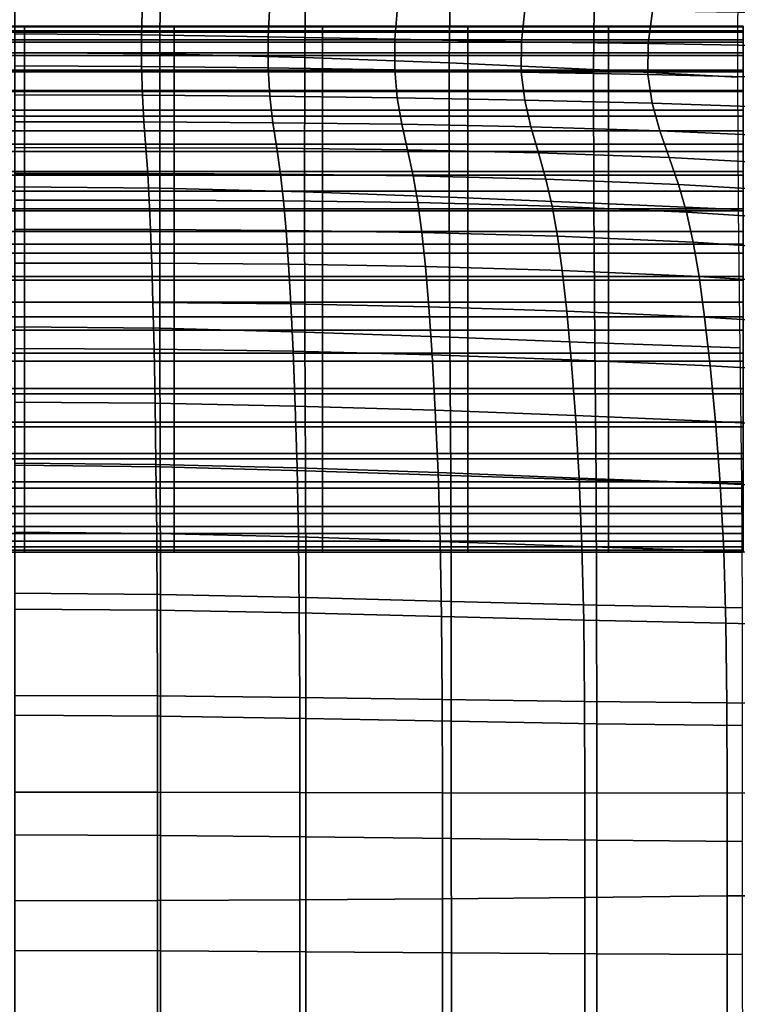
# Model space of a CAD drawing. Units: millimetres. Extents: x -1 to 606, y -588 to 1.
# Drawn here: x 304 to 371, y -159 to -67 of the extents above; entities that cross this region are included whole.
import ezdxf

# ---------------------------------------------------------------- set-up
doc = ezdxf.new("R2010")
doc.units = ezdxf.units.MM
doc.header["$MEASUREMENT"] = 0
doc.layers.add('FABRIC', color=7, linetype='Continuous')

# ---------------------------------------------------------------- blocks, each defined once
blk = doc.blocks.new('FABRIC_UFP9')
for points in [[(303.916, -70.336, 427.292), (303.916, -58.667, 439.852), (317.495, -58.79, 439.875), (317.433, -70.462, 427.335)], [(317.433, -70.462, 427.335), (317.495, -58.79, 439.875), (331.052, -59.124, 439.932), (330.942, -70.795, 427.447)], [(331.052, -59.124, 439.932), (344.562, -59.635, 440.017), (344.431, -71.293, 427.61), (330.942, -70.795, 427.447)], [(344.562, -59.635, 440.017), (358.002, -60.29, 440.119), (357.893, -71.913, 427.809), (344.431, -71.293, 427.61)], [(357.893, -71.913, 427.809), (358.002, -60.29, 440.119), (371.349, -61.054, 440.231), (371.318, -72.612, 428.026)], [(303.916, -65.417, 647.426), (303.916, -68.578, 629.454), (315.732, -68.662, 629.469), (315.81, -65.531, 647.453)], [(315.81, -65.531, 647.453), (315.732, -68.662, 629.469), (327.548, -68.854, 629.508), (327.704, -65.784, 647.519)], [(327.548, -68.854, 629.508), (339.364, -69.095, 629.564), (339.598, -66.086, 647.611), (327.704, -65.784, 647.519)], [(339.364, -69.095, 629.564), (351.181, -69.323, 629.629), (351.491, -66.348, 647.717), (339.598, -66.086, 647.611)], [(351.491, -66.348, 647.717), (351.181, -69.323, 629.629), (362.997, -69.48, 629.697), (363.385, -66.48, 647.823)], [(363.385, -66.48, 647.823), (362.997, -69.48, 629.697), (374.824, -69.694, 629.734), (375.287, -66.647, 647.875)], [(290.815, -68.293, 723.752), (304.798, -68.293, 723.752), (304.798, -67.883, 718.227), (290.815, -67.883, 718.227)], [(290.815, -67.883, 718.227), (304.798, -67.883, 718.227), (304.798, -67.922, 710.983), (290.815, -67.922, 710.983)], [(290.815, -68.433, 701.764), (290.815, -67.922, 710.983), (304.798, -67.922, 710.983), (304.798, -68.433, 701.764)], [(318.781, -68.293, 723.752), (318.781, -67.883, 718.227), (304.798, -67.883, 718.227), (304.798, -68.293, 723.752)], [(318.781, -67.883, 718.227), (318.781, -67.922, 710.983), (304.798, -67.922, 710.983), (304.798, -67.883, 718.227)], [(318.781, -68.433, 701.764), (304.798, -68.433, 701.764), (304.798, -67.922, 710.983), (318.781, -67.922, 710.983)], [(332.619, -68.293, 723.752), (332.619, -67.883, 718.227), (318.781, -67.883, 718.227), (318.781, -68.293, 723.752)], [(332.619, -67.883, 718.227), (332.619, -67.922, 710.983), (318.781, -67.922, 710.983), (318.781, -67.883, 718.227)], [(332.619, -68.433, 701.764), (318.781, -68.433, 701.764), (318.781, -67.922, 710.983), (332.619, -67.922, 710.983)], [(346.17, -68.293, 723.752), (346.17, -67.883, 718.227), (332.619, -67.883, 718.227), (332.619, -68.293, 723.752)], [(346.17, -67.883, 718.227), (346.17, -67.922, 710.983), (332.619, -67.922, 710.983), (332.619, -67.883, 718.227)], [(346.17, -68.433, 701.764), (332.619, -68.433, 701.764), (332.619, -67.922, 710.983), (346.17, -67.922, 710.983)], [(359.289, -68.293, 723.752), (359.289, -67.883, 718.227), (346.17, -67.883, 718.227), (346.17, -68.293, 723.752)], [(359.289, -67.883, 718.227), (359.289, -67.922, 710.983), (346.17, -67.922, 710.983), (346.17, -67.883, 718.227)], [(359.289, -68.433, 701.764), (346.17, -68.433, 701.764), (346.17, -67.922, 710.983), (359.289, -67.922, 710.983)], [(359.289, -68.293, 723.752), (371.833, -68.293, 723.752), (371.833, -67.883, 718.227), (359.289, -67.883, 718.227)], [(359.289, -67.883, 718.227), (371.833, -67.883, 718.227), (371.833, -67.922, 710.983), (359.289, -67.922, 710.983)], [(359.289, -68.433, 701.764), (359.289, -67.922, 710.983), (371.833, -67.922, 710.983), (371.833, -68.433, 701.764)], [(290.815, -69.129, 727.81), (304.798, -69.129, 727.81), (304.798, -68.293, 723.752), (290.815, -68.293, 723.752)], [(290.815, -69.35, 691.076), (290.815, -68.433, 701.764), (304.798, -68.433, 701.764), (304.798, -69.35, 691.076)], [(303.916, -68.578, 629.454), (303.916, -71.568, 611.171), (315.723, -71.623, 611.178), (315.732, -68.662, 629.469)], [(318.781, -69.129, 727.81), (318.781, -68.293, 723.752), (304.798, -68.293, 723.752), (304.798, -69.129, 727.81)], [(318.781, -69.35, 691.076), (304.798, -69.35, 691.076), (304.798, -68.433, 701.764), (318.781, -68.433, 701.764)], [(315.732, -68.662, 629.469), (315.723, -71.623, 611.178), (327.53, -71.759, 611.196), (327.548, -68.854, 629.508)], [(332.619, -69.129, 727.81), (332.619, -68.293, 723.752), (318.781, -68.293, 723.752), (318.781, -69.129, 727.81)], [(332.619, -69.35, 691.076), (318.781, -69.35, 691.076), (318.781, -68.433, 701.764), (332.619, -68.433, 701.764)], [(346.17, -69.129, 727.81), (346.17, -68.293, 723.752), (332.619, -68.293, 723.752), (332.619, -69.129, 727.81)], [(346.17, -69.35, 691.076), (332.619, -69.35, 691.076), (332.619, -68.433, 701.764), (346.17, -68.433, 701.764)], [(359.289, -69.129, 727.81), (359.289, -68.293, 723.752), (346.17, -68.293, 723.752), (346.17, -69.129, 727.81)], [(359.289, -69.35, 691.076), (346.17, -69.35, 691.076), (346.17, -68.433, 701.764), (359.289, -68.433, 701.764)], [(359.289, -69.129, 727.81), (371.833, -69.129, 727.81), (371.833, -68.293, 723.752), (359.289, -68.293, 723.752)], [(359.289, -69.35, 691.076), (359.289, -68.433, 701.764), (371.833, -68.433, 701.764), (371.833, -69.35, 691.076)], [(290.815, -70.367, 730.657), (304.798, -70.367, 730.657), (304.798, -69.129, 727.81), (290.815, -69.129, 727.81)], [(290.815, -70.603, 679.421), (290.815, -69.35, 691.076), (304.798, -69.35, 691.076), (304.798, -70.603, 679.421)], [(318.781, -70.367, 730.657), (318.781, -69.129, 727.81), (304.798, -69.129, 727.81), (304.798, -70.367, 730.657)], [(318.781, -70.603, 679.421), (304.798, -70.603, 679.421), (304.798, -69.35, 691.076), (318.781, -69.35, 691.076)], [(332.619, -70.367, 730.657), (332.619, -69.129, 727.81), (318.781, -69.129, 727.81), (318.781, -70.367, 730.657)], [(332.619, -70.603, 679.421), (318.781, -70.603, 679.421), (318.781, -69.35, 691.076), (332.619, -69.35, 691.076)], [(327.53, -71.759, 611.196), (339.338, -71.947, 611.222), (339.364, -69.095, 629.564), (327.548, -68.854, 629.508)], [(346.17, -70.367, 730.657), (346.17, -69.129, 727.81), (332.619, -69.129, 727.81), (332.619, -70.367, 730.657)], [(346.17, -70.603, 679.421), (332.619, -70.603, 679.421), (332.619, -69.35, 691.076), (346.17, -69.35, 691.076)], [(339.338, -71.947, 611.222), (351.145, -72.159, 611.251), (351.181, -69.323, 629.629), (339.364, -69.095, 629.564)], [(359.289, -70.367, 730.657), (359.289, -69.129, 727.81), (346.17, -69.129, 727.81), (346.17, -70.367, 730.657)], [(359.289, -70.603, 679.421), (346.17, -70.603, 679.421), (346.17, -69.35, 691.076), (359.289, -69.35, 691.076)], [(351.181, -69.323, 629.629), (351.145, -72.159, 611.251), (362.952, -72.367, 611.28), (362.997, -69.48, 629.697)], [(359.289, -70.367, 730.657), (371.833, -70.367, 730.657), (371.833, -69.129, 727.81), (359.289, -69.129, 727.81)], [(359.289, -70.603, 679.421), (359.289, -69.35, 691.076), (371.833, -69.35, 691.076), (371.833, -70.603, 679.421)], [(362.997, -69.48, 629.697), (362.952, -72.367, 611.28), (374.755, -72.662, 611.297), (374.824, -69.694, 629.734)], [(290.815, -70.367, 730.657), (290.815, -71.985, 732.547), (304.798, -71.985, 732.547), (304.798, -70.367, 730.657)], [(290.815, -72.127, 667.304), (290.815, -70.603, 679.421), (304.798, -70.603, 679.421), (304.798, -72.127, 667.304)], [(303.916, -82.838, 416.467), (303.916, -70.336, 427.292), (317.433, -70.462, 427.335), (317.421, -82.972, 416.535)], [(318.781, -70.367, 730.657), (304.798, -70.367, 730.657), (304.798, -71.985, 732.547), (318.781, -71.985, 732.547)], [(318.781, -72.127, 667.304), (304.798, -72.127, 667.304), (304.798, -70.603, 679.421), (318.781, -70.603, 679.421)], [(317.421, -82.972, 416.535), (317.433, -70.462, 427.335), (330.942, -70.795, 427.447), (330.924, -83.314, 416.714)], [(332.619, -70.367, 730.657), (318.781, -70.367, 730.657), (318.781, -71.985, 732.547), (332.619, -71.985, 732.547)], [(332.619, -72.127, 667.304), (318.781, -72.127, 667.304), (318.781, -70.603, 679.421), (332.619, -70.603, 679.421)], [(346.17, -70.367, 730.657), (332.619, -70.367, 730.657), (332.619, -71.985, 732.547), (346.17, -71.985, 732.547)], [(346.17, -72.127, 667.304), (332.619, -72.127, 667.304), (332.619, -70.603, 679.421), (346.17, -70.603, 679.421)], [(359.289, -70.367, 730.657), (346.17, -70.367, 730.657), (346.17, -71.985, 732.547), (359.289, -71.985, 732.547)], [(359.289, -72.127, 667.304), (346.17, -72.127, 667.304), (346.17, -70.603, 679.421), (359.289, -70.603, 679.421)], [(359.289, -70.367, 730.657), (359.289, -71.985, 732.547), (371.833, -71.985, 732.547), (371.833, -70.367, 730.657)], [(359.289, -72.127, 667.304), (359.289, -70.603, 679.421), (371.833, -70.603, 679.421), (371.833, -72.127, 667.304)], [(315.723, -71.623, 611.178), (303.916, -71.568, 611.171), (303.916, -74.271, 592.381), (315.805, -74.304, 592.383)], [(330.942, -70.795, 427.447), (344.431, -71.293, 427.61), (344.422, -83.802, 416.977), (330.924, -83.314, 416.714)], [(344.431, -71.293, 427.61), (357.893, -71.913, 427.809), (357.913, -84.374, 417.298), (344.422, -83.802, 416.977)], [(290.815, -71.985, 732.547), (290.815, -73.958, 733.733), (304.798, -73.958, 733.733), (304.798, -71.985, 732.547)], [(290.815, -72.127, 667.304), (304.798, -72.127, 667.304), (304.798, -73.852, 655.229), (290.815, -73.852, 655.229)], [(318.781, -71.985, 732.547), (304.798, -71.985, 732.547), (304.798, -73.958, 733.733), (318.781, -73.958, 733.733)], [(318.781, -72.127, 667.304), (318.781, -73.852, 655.229), (304.798, -73.852, 655.229), (304.798, -72.127, 667.304)], [(327.53, -71.759, 611.196), (315.723, -71.623, 611.178), (315.805, -74.304, 592.383), (327.695, -74.401, 592.389)], [(332.619, -71.985, 732.547), (318.781, -71.985, 732.547), (318.781, -73.958, 733.733), (332.619, -73.958, 733.733)], [(332.619, -72.127, 667.304), (332.619, -73.852, 655.229), (318.781, -73.852, 655.229), (318.781, -72.127, 667.304)], [(339.584, -74.56, 592.396), (339.338, -71.947, 611.222), (327.53, -71.759, 611.196), (327.695, -74.401, 592.389)], [(346.17, -71.985, 732.547), (332.619, -71.985, 732.547), (332.619, -73.958, 733.733), (346.17, -73.958, 733.733)], [(346.17, -72.127, 667.304), (346.17, -73.852, 655.229), (332.619, -73.852, 655.229), (332.619, -72.127, 667.304)], [(351.473, -74.781, 592.403), (351.145, -72.159, 611.251), (339.338, -71.947, 611.222), (339.584, -74.56, 592.396)], [(359.289, -71.985, 732.547), (346.17, -71.985, 732.547), (346.17, -73.958, 733.733), (359.289, -73.958, 733.733)], [(359.289, -72.127, 667.304), (359.289, -73.852, 655.229), (346.17, -73.852, 655.229), (346.17, -72.127, 667.304)], [(362.952, -72.367, 611.28), (351.145, -72.159, 611.251), (351.473, -74.781, 592.403), (363.363, -75.06, 592.408)], [(357.913, -84.374, 417.298), (357.893, -71.913, 427.809), (371.318, -72.612, 428.026), (371.395, -84.967, 417.651)], [(359.289, -71.985, 732.547), (359.289, -73.958, 733.733), (371.833, -73.958, 733.733), (371.833, -71.985, 732.547)], [(359.289, -72.127, 667.304), (371.833, -72.127, 667.304), (371.833, -73.852, 655.229), (359.289, -73.852, 655.229)], [(374.755, -72.662, 611.297), (362.952, -72.367, 611.28), (363.363, -75.06, 592.408), (375.21, -75.461, 592.414)], [(290.815, -73.852, 655.229), (304.798, -73.852, 655.229), (304.798, -75.711, 643.701), (290.815, -75.711, 643.701)], [(290.815, -73.958, 733.733), (290.815, -76.263, 734.47), (304.798, -76.263, 734.47), (304.798, -73.958, 733.733)], [(315.805, -74.304, 592.383), (303.916, -74.271, 592.381), (303.916, -76.78, 573.855), (315.948, -76.798, 573.855)], [(318.781, -73.852, 655.229), (318.781, -75.711, 643.701), (304.798, -75.711, 643.701), (304.798, -73.852, 655.229)], [(318.781, -73.958, 733.733), (304.798, -73.958, 733.733), (304.798, -76.263, 734.47), (318.781, -76.263, 734.47)], [(327.695, -74.401, 592.389), (315.805, -74.304, 592.383), (315.948, -76.798, 573.855), (327.981, -76.87, 573.855)], [(332.619, -73.852, 655.229), (332.619, -75.711, 643.701), (318.781, -75.711, 643.701), (318.781, -73.852, 655.229)], [(332.619, -73.958, 733.733), (318.781, -73.958, 733.733), (318.781, -76.263, 734.47), (332.619, -76.263, 734.47)], [(346.17, -73.852, 655.229), (346.17, -75.711, 643.701), (332.619, -75.711, 643.701), (332.619, -73.852, 655.229)], [(346.17, -73.958, 733.733), (332.619, -73.958, 733.733), (332.619, -76.263, 734.47), (346.17, -76.263, 734.47)], [(359.289, -73.852, 655.229), (359.289, -75.711, 643.701), (346.17, -75.711, 643.701), (346.17, -73.852, 655.229)], [(359.289, -73.958, 733.733), (346.17, -73.958, 733.733), (346.17, -76.263, 734.47), (359.289, -76.263, 734.47)], [(359.289, -73.852, 655.229), (371.833, -73.852, 655.229), (371.833, -75.711, 643.701), (359.289, -75.711, 643.701)], [(359.289, -73.958, 733.733), (359.289, -76.263, 734.47), (371.833, -76.263, 734.47), (371.833, -73.958, 733.733)], [(340.014, -77.019, 573.853), (339.584, -74.56, 592.396), (327.695, -74.401, 592.389), (327.981, -76.87, 573.855)], [(352.046, -77.264, 573.848), (351.473, -74.781, 592.403), (339.584, -74.56, 592.396), (340.014, -77.019, 573.853)], [(363.363, -75.06, 592.408), (351.473, -74.781, 592.403), (352.046, -77.264, 573.848), (364.079, -77.626, 573.839)], [(375.21, -75.461, 592.414), (363.363, -75.06, 592.408), (364.079, -77.626, 573.839), (376.018, -78.142, 573.843)], [(290.815, -75.711, 643.701), (304.798, -75.711, 643.701), (304.798, -77.637, 633.221), (290.815, -77.637, 633.221)], [(318.781, -75.711, 643.701), (318.781, -77.637, 633.221), (304.798, -77.637, 633.221), (304.798, -75.711, 643.701)], [(332.619, -75.711, 643.701), (332.619, -77.637, 633.221), (318.781, -77.637, 633.221), (318.781, -75.711, 643.701)], [(346.17, -75.711, 643.701), (346.17, -77.637, 633.221), (332.619, -77.637, 633.221), (332.619, -75.711, 643.701)], [(359.289, -75.711, 643.701), (359.289, -77.637, 633.221), (346.17, -77.637, 633.221), (346.17, -75.711, 643.701)], [(359.289, -75.711, 643.701), (371.833, -75.711, 643.701), (371.833, -77.637, 633.221), (359.289, -77.637, 633.221)], [(290.815, -76.263, 734.47), (290.815, -78.877, 735.013), (304.798, -78.877, 735.013), (304.798, -76.263, 734.47)], [(303.916, -76.78, 573.855), (303.916, -79.192, 556.365), (316.123, -79.199, 556.365), (315.948, -76.798, 573.855)], [(318.781, -76.263, 734.47), (304.798, -76.263, 734.47), (304.798, -78.877, 735.013), (318.781, -78.877, 735.013)], [(315.948, -76.798, 573.855), (316.123, -79.199, 556.365), (328.33, -79.259, 556.363), (327.981, -76.87, 573.855)], [(332.619, -76.263, 734.47), (318.781, -76.263, 734.47), (318.781, -78.877, 735.013), (332.619, -78.877, 735.013)], [(328.33, -79.259, 556.363), (340.537, -79.409, 556.358), (340.014, -77.019, 573.853), (327.981, -76.87, 573.855)], [(346.17, -76.263, 734.47), (332.619, -76.263, 734.47), (332.619, -78.877, 735.013), (346.17, -78.877, 735.013)], [(340.537, -79.409, 556.358), (352.743, -79.686, 556.348), (352.046, -77.264, 573.848), (340.014, -77.019, 573.853)], [(359.289, -76.263, 734.47), (346.17, -76.263, 734.47), (346.17, -78.877, 735.013), (359.289, -78.877, 735.013)], [(359.289, -76.263, 734.47), (359.289, -78.877, 735.013), (371.833, -78.877, 735.013), (371.833, -76.263, 734.47)], [(290.815, -77.637, 633.221), (304.798, -77.637, 633.221), (304.798, -79.562, 624.296), (290.815, -79.562, 624.296)], [(318.781, -77.637, 633.221), (318.781, -79.562, 624.296), (304.798, -79.562, 624.296), (304.798, -77.637, 633.221)], [(332.619, -77.637, 633.221), (332.619, -79.562, 624.296), (318.781, -79.562, 624.296), (318.781, -77.637, 633.221)], [(346.17, -77.637, 633.221), (346.17, -79.562, 624.296), (332.619, -79.562, 624.296), (332.619, -77.637, 633.221)], [(359.289, -77.637, 633.221), (359.289, -79.562, 624.296), (346.17, -79.562, 624.296), (346.17, -77.637, 633.221)], [(352.046, -77.264, 573.848), (352.743, -79.686, 556.348), (364.95, -80.128, 556.332), (364.079, -77.626, 573.839)], [(359.289, -77.637, 633.221), (371.833, -77.637, 633.221), (371.833, -79.562, 624.296), (359.289, -79.562, 624.296)], [(364.079, -77.626, 573.839), (364.95, -80.128, 556.332), (377.005, -80.755, 556.338), (376.018, -78.142, 573.843)], [(290.815, -81.776, 735.614), (304.798, -81.776, 735.614), (304.798, -78.877, 735.013), (290.815, -78.877, 735.013)], [(318.781, -81.776, 735.614), (318.781, -78.877, 735.013), (304.798, -78.877, 735.013), (304.798, -81.776, 735.614)], [(332.619, -81.776, 735.614), (332.619, -78.877, 735.013), (318.781, -78.877, 735.013), (318.781, -81.776, 735.614)], [(346.17, -81.776, 735.614), (346.17, -78.877, 735.013), (332.619, -78.877, 735.013), (332.619, -81.776, 735.614)], [(359.289, -81.776, 735.614), (359.289, -78.877, 735.013), (346.17, -78.877, 735.013), (346.17, -81.776, 735.614)], [(359.289, -81.776, 735.614), (371.833, -81.776, 735.614), (371.833, -78.877, 735.013), (359.289, -78.877, 735.013)], [(290.815, -81.419, 617.429), (290.815, -79.562, 624.296), (304.798, -79.562, 624.296), (304.798, -81.419, 617.429)], [(303.916, -79.192, 556.365), (303.916, -81.6, 540.683), (316.298, -81.602, 540.683), (316.123, -79.199, 556.365)], [(318.781, -81.419, 617.429), (304.798, -81.419, 617.429), (304.798, -79.562, 624.296), (318.781, -79.562, 624.296)], [(316.123, -79.199, 556.365), (316.298, -81.602, 540.683), (328.68, -81.658, 540.681), (328.33, -79.259, 556.363)], [(332.619, -81.419, 617.429), (318.781, -81.419, 617.429), (318.781, -79.562, 624.296), (332.619, -79.562, 624.296)], [(328.68, -81.658, 540.681), (341.062, -81.816, 540.675), (340.537, -79.409, 556.358), (328.33, -79.259, 556.363)], [(346.17, -81.419, 617.429), (332.619, -81.419, 617.429), (332.619, -79.562, 624.296), (346.17, -79.562, 624.296)], [(341.062, -81.816, 540.675), (353.445, -82.124, 540.664), (352.743, -79.686, 556.348), (340.537, -79.409, 556.358)], [(359.289, -81.419, 617.429), (346.17, -81.419, 617.429), (346.17, -79.562, 624.296), (359.289, -79.562, 624.296)], [(352.743, -79.686, 556.348), (353.445, -82.124, 540.664), (365.827, -82.632, 540.646), (364.95, -80.128, 556.332)], [(359.289, -81.419, 617.429), (359.289, -79.562, 624.296), (371.833, -79.562, 624.296), (371.833, -81.419, 617.429)], [(364.95, -80.128, 556.332), (365.827, -82.632, 540.646), (378, -83.35, 540.657), (377.005, -80.755, 556.338)], [(290.815, -83.25, 612.369), (290.815, -81.419, 617.429), (304.798, -81.419, 617.429), (304.798, -83.25, 612.369)], [(316.298, -81.602, 540.683), (303.916, -81.6, 540.683), (303.916, -84.1, 527.579), (316.444, -84.101, 527.579)], [(318.781, -83.25, 612.369), (304.798, -83.25, 612.369), (304.798, -81.419, 617.429), (318.781, -81.419, 617.429)], [(328.68, -81.658, 540.681), (316.298, -81.602, 540.683), (316.444, -84.101, 527.579), (328.973, -84.158, 527.577)], [(332.619, -83.25, 612.369), (318.781, -83.25, 612.369), (318.781, -81.419, 617.429), (332.619, -81.419, 617.429)], [(341.501, -84.325, 527.571), (341.062, -81.816, 540.675), (328.68, -81.658, 540.681), (328.973, -84.158, 527.577)], [(346.17, -83.25, 612.369), (332.619, -83.25, 612.369), (332.619, -81.419, 617.429), (346.17, -81.419, 617.429)], [(359.289, -83.25, 612.369), (346.17, -83.25, 612.369), (346.17, -81.419, 617.429), (359.289, -81.419, 617.429)], [(359.289, -83.25, 612.369), (359.289, -81.419, 617.429), (371.833, -81.419, 617.429), (371.833, -83.25, 612.369)], [(290.815, -84.897, 736.002), (304.798, -84.897, 736.002), (304.798, -81.776, 735.614), (290.815, -81.776, 735.614)], [(318.781, -84.897, 736.002), (318.781, -81.776, 735.614), (304.798, -81.776, 735.614), (304.798, -84.897, 736.002)], [(332.619, -84.897, 736.002), (332.619, -81.776, 735.614), (318.781, -81.776, 735.614), (318.781, -84.897, 736.002)], [(346.17, -84.897, 736.002), (346.17, -81.776, 735.614), (332.619, -81.776, 735.614), (332.619, -84.897, 736.002)], [(354.029, -84.656, 527.559), (353.445, -82.124, 540.664), (341.062, -81.816, 540.675), (341.501, -84.325, 527.571)], [(359.289, -84.897, 736.002), (359.289, -81.776, 735.614), (346.17, -81.776, 735.614), (346.17, -84.897, 736.002)], [(365.827, -82.632, 540.646), (353.445, -82.124, 540.664), (354.029, -84.656, 527.559), (366.558, -85.203, 527.54)], [(359.289, -84.897, 736.002), (371.833, -84.897, 736.002), (371.833, -81.776, 735.614), (359.289, -81.776, 735.614)], [(290.815, -85.101, 608.868), (290.815, -83.25, 612.369), (304.798, -83.25, 612.369), (304.798, -85.101, 608.868)], [(317.442, -96.042, 406.896), (303.916, -95.894, 406.799), (303.916, -82.838, 416.467), (317.421, -82.972, 416.535)], [(318.781, -85.101, 608.868), (304.798, -85.101, 608.868), (304.798, -83.25, 612.369), (318.781, -83.25, 612.369)], [(330.967, -96.399, 407.15), (317.442, -96.042, 406.896), (317.421, -82.972, 416.535), (330.924, -83.314, 416.714)], [(332.619, -85.101, 608.868), (318.781, -85.101, 608.868), (318.781, -83.25, 612.369), (332.619, -83.25, 612.369)], [(344.422, -83.802, 416.977), (344.493, -96.878, 407.526), (330.967, -96.399, 407.15), (330.924, -83.314, 416.714)], [(346.17, -85.101, 608.868), (332.619, -85.101, 608.868), (332.619, -83.25, 612.369), (346.17, -83.25, 612.369)], [(359.289, -85.101, 608.868), (346.17, -85.101, 608.868), (346.17, -83.25, 612.369), (359.289, -83.25, 612.369)], [(359.289, -85.101, 608.868), (359.289, -83.25, 612.369), (371.833, -83.25, 612.369), (371.833, -85.101, 608.868)], [(378, -83.35, 540.657), (365.827, -82.632, 540.646), (366.558, -85.203, 527.54), (378.83, -85.979, 527.555)], [(316.444, -84.101, 527.579), (303.916, -84.1, 527.579), (303.916, -86.836, 516.412), (316.569, -86.841, 516.409)], [(328.973, -84.158, 527.577), (316.444, -84.101, 527.579), (316.569, -86.841, 516.409), (329.222, -86.91, 516.401)], [(341.875, -87.093, 516.388), (341.501, -84.325, 527.571), (328.973, -84.158, 527.577), (329.222, -86.91, 516.401)], [(354.528, -87.443, 516.369), (354.029, -84.656, 527.559), (341.501, -84.325, 527.571), (341.875, -87.093, 516.388)], [(357.913, -84.374, 417.298), (358.019, -97.392, 407.986), (344.493, -96.878, 407.526), (344.422, -83.802, 416.977)], [(371.545, -97.854, 408.496), (358.019, -97.392, 407.986), (357.913, -84.374, 417.298), (371.395, -84.967, 417.651)], [(290.815, -88.179, 735.906), (304.798, -88.179, 735.906), (304.798, -84.897, 736.002), (290.815, -84.897, 736.002)], [(290.815, -87.017, 606.675), (290.815, -85.101, 608.868), (304.798, -85.101, 608.868), (304.798, -87.017, 606.675)], [(318.781, -88.179, 735.906), (318.781, -84.897, 736.002), (304.798, -84.897, 736.002), (304.798, -88.179, 735.906)], [(318.781, -87.017, 606.675), (304.798, -87.017, 606.675), (304.798, -85.101, 608.868), (318.781, -85.101, 608.868)], [(332.619, -88.179, 735.906), (332.619, -84.897, 736.002), (318.781, -84.897, 736.002), (318.781, -88.179, 735.906)], [(332.619, -87.017, 606.675), (318.781, -87.017, 606.675), (318.781, -85.101, 608.868), (332.619, -85.101, 608.868)], [(346.17, -88.179, 735.906), (346.17, -84.897, 736.002), (332.619, -84.897, 736.002), (332.619, -88.179, 735.906)], [(346.17, -87.017, 606.675), (332.619, -87.017, 606.675), (332.619, -85.101, 608.868), (346.17, -85.101, 608.868)], [(359.289, -88.179, 735.906), (359.289, -84.897, 736.002), (346.17, -84.897, 736.002), (346.17, -88.179, 735.906)], [(359.289, -87.017, 606.675), (346.17, -87.017, 606.675), (346.17, -85.101, 608.868), (359.289, -85.101, 608.868)], [(366.558, -85.203, 527.54), (354.029, -84.656, 527.559), (354.528, -87.443, 516.369), (367.181, -88.011, 516.345)], [(359.289, -88.179, 735.906), (371.833, -88.179, 735.906), (371.833, -84.897, 736.002), (359.289, -84.897, 736.002)], [(359.289, -87.017, 606.675), (359.289, -85.101, 608.868), (371.833, -85.101, 608.868), (371.833, -87.017, 606.675)], [(378.83, -85.979, 527.555), (366.558, -85.203, 527.54), (367.181, -88.011, 516.345), (379.538, -88.813, 516.364)], [(290.815, -87.017, 606.675), (304.798, -87.017, 606.675), (304.798, -89.04, 605.541), (290.815, -89.04, 605.541)], [(303.916, -86.836, 516.412), (303.916, -89.954, 506.538), (316.679, -89.971, 506.528), (316.569, -86.841, 516.409)], [(318.781, -87.017, 606.675), (318.781, -89.04, 605.541), (304.798, -89.04, 605.541), (304.798, -87.017, 606.675)], [(316.569, -86.841, 516.409), (316.679, -89.971, 506.528), (329.443, -90.064, 506.502), (329.222, -86.91, 516.401)], [(332.619, -87.017, 606.675), (332.619, -89.04, 605.541), (318.781, -89.04, 605.541), (318.781, -87.017, 606.675)], [(329.443, -90.064, 506.502), (342.207, -90.276, 506.468), (341.875, -87.093, 516.388), (329.222, -86.91, 516.401)], [(346.17, -87.017, 606.675), (346.17, -89.04, 605.541), (332.619, -89.04, 605.541), (332.619, -87.017, 606.675)], [(342.207, -90.276, 506.468), (354.97, -90.648, 506.43), (354.528, -87.443, 516.369), (341.875, -87.093, 516.388)], [(359.289, -87.017, 606.675), (359.289, -89.04, 605.541), (346.17, -89.04, 605.541), (346.17, -87.017, 606.675)], [(359.289, -87.017, 606.675), (371.833, -87.017, 606.675), (371.833, -89.04, 605.541), (359.289, -89.04, 605.541)], [(354.528, -87.443, 516.369), (354.97, -90.648, 506.43), (367.734, -91.223, 506.395), (367.181, -88.011, 516.345)], [(367.181, -88.011, 516.345), (367.734, -91.223, 506.395), (380.166, -92.024, 506.413), (379.538, -88.813, 516.364)], [(290.815, -91.558, 735.053), (304.798, -91.558, 735.053), (304.798, -88.179, 735.906), (290.815, -88.179, 735.906)], [(290.815, -89.04, 605.541), (304.798, -89.04, 605.541), (304.798, -91.216, 605.215), (290.815, -91.216, 605.215)], [(318.781, -91.558, 735.053), (318.781, -88.179, 735.906), (304.798, -88.179, 735.906), (304.798, -91.558, 735.053)], [(318.781, -89.04, 605.541), (318.781, -91.216, 605.215), (304.798, -91.216, 605.215), (304.798, -89.04, 605.541)], [(332.619, -91.558, 735.053), (332.619, -88.179, 735.906), (318.781, -88.179, 735.906), (318.781, -91.558, 735.053)], [(332.619, -89.04, 605.541), (332.619, -91.216, 605.215), (318.781, -91.216, 605.215), (318.781, -89.04, 605.541)], [(346.17, -91.558, 735.053), (346.17, -88.179, 735.906), (332.619, -88.179, 735.906), (332.619, -91.558, 735.053)], [(346.17, -89.04, 605.541), (346.17, -91.216, 605.215), (332.619, -91.216, 605.215), (332.619, -89.04, 605.541)], [(359.289, -91.558, 735.053), (359.289, -88.179, 735.906), (346.17, -88.179, 735.906), (346.17, -91.558, 735.053)], [(359.289, -89.04, 605.541), (359.289, -91.216, 605.215), (346.17, -91.216, 605.215), (346.17, -89.04, 605.541)], [(359.289, -91.558, 735.053), (371.833, -91.558, 735.053), (371.833, -88.179, 735.906), (359.289, -88.179, 735.906)], [(359.289, -89.04, 605.541), (371.833, -89.04, 605.541), (371.833, -91.216, 605.215), (359.289, -91.216, 605.215)], [(303.916, -89.954, 506.538), (303.916, -93.598, 497.317), (316.783, -93.636, 497.291), (316.679, -89.971, 506.528)], [(316.679, -89.971, 506.528), (316.783, -93.636, 497.291), (329.651, -93.772, 497.231), (329.443, -90.064, 506.502)], [(329.651, -93.772, 497.231), (342.519, -94.03, 497.154), (342.207, -90.276, 506.468), (329.443, -90.064, 506.502)], [(342.519, -94.03, 497.154), (355.387, -94.434, 497.078), (354.97, -90.648, 506.43), (342.207, -90.276, 506.468)], [(354.97, -90.648, 506.43), (355.387, -94.434, 497.078), (368.254, -95.009, 497.021), (367.734, -91.223, 506.395)], [(290.815, -91.216, 605.215), (304.798, -91.216, 605.215), (304.798, -93.589, 605.448), (290.815, -93.589, 605.448)], [(290.815, -91.558, 735.053), (290.815, -94.971, 733.171), (304.798, -94.971, 733.171), (304.798, -91.558, 735.053)], [(318.781, -91.216, 605.215), (318.781, -93.589, 605.448), (304.798, -93.589, 605.448), (304.798, -91.216, 605.215)], [(318.781, -91.558, 735.053), (304.798, -91.558, 735.053), (304.798, -94.971, 733.171), (318.781, -94.971, 733.171)], [(332.619, -91.216, 605.215), (332.619, -93.589, 605.448), (318.781, -93.589, 605.448), (318.781, -91.216, 605.215)], [(332.619, -91.558, 735.053), (318.781, -91.558, 735.053), (318.781, -94.971, 733.171), (332.619, -94.971, 733.171)], [(346.17, -91.216, 605.215), (346.17, -93.589, 605.448), (332.619, -93.589, 605.448), (332.619, -91.216, 605.215)], [(346.17, -91.558, 735.053), (332.619, -91.558, 735.053), (332.619, -94.971, 733.171), (346.17, -94.971, 733.171)], [(359.289, -91.216, 605.215), (359.289, -93.589, 605.448), (346.17, -93.589, 605.448), (346.17, -91.216, 605.215)], [(359.289, -91.558, 735.053), (346.17, -91.558, 735.053), (346.17, -94.971, 733.171), (359.289, -94.971, 733.171)], [(359.289, -91.216, 605.215), (371.833, -91.216, 605.215), (371.833, -93.589, 605.448), (359.289, -93.589, 605.448)], [(359.289, -91.558, 735.053), (359.289, -94.971, 733.171), (371.833, -94.971, 733.171), (371.833, -91.558, 735.053)], [(367.734, -91.223, 506.395), (368.254, -95.009, 497.021), (380.756, -95.785, 497.033), (380.166, -92.024, 506.413)], [(290.815, -93.589, 605.448), (304.798, -93.589, 605.448), (304.798, -96.203, 605.99), (290.815, -96.203, 605.99)], [(316.783, -93.636, 497.291), (303.916, -93.598, 497.317), (303.916, -97.915, 488.106), (316.888, -97.983, 488.054)], [(318.781, -93.589, 605.448), (318.781, -96.203, 605.99), (304.798, -96.203, 605.99), (304.798, -93.589, 605.448)], [(329.651, -93.772, 497.231), (316.783, -93.636, 497.291), (316.888, -97.983, 488.054), (329.861, -98.184, 487.936)], [(332.619, -93.589, 605.448), (332.619, -96.203, 605.99), (318.781, -96.203, 605.99), (318.781, -93.589, 605.448)], [(346.17, -93.589, 605.448), (346.17, -96.203, 605.99), (332.619, -96.203, 605.99), (332.619, -93.589, 605.448)], [(359.289, -93.589, 605.448), (359.289, -96.203, 605.99), (346.17, -96.203, 605.99), (346.17, -93.589, 605.448)], [(359.289, -93.589, 605.448), (371.833, -93.589, 605.448), (371.833, -96.203, 605.99), (359.289, -96.203, 605.99)], [(342.833, -98.512, 487.789), (342.519, -94.03, 497.154), (329.651, -93.772, 497.231), (329.861, -98.184, 487.936)], [(355.806, -98.965, 487.649), (355.387, -94.434, 497.078), (342.519, -94.03, 497.154), (342.833, -98.512, 487.789)], [(368.254, -95.009, 497.021), (355.387, -94.434, 497.078), (355.806, -98.965, 487.649), (368.778, -99.536, 487.555)], [(290.815, -94.971, 733.171), (290.815, -98.355, 729.987), (304.798, -98.355, 729.988), (304.798, -94.971, 733.171)], [(318.781, -94.971, 733.171), (304.798, -94.971, 733.171), (304.798, -98.355, 729.988), (318.781, -98.355, 729.987)], [(332.619, -94.971, 733.171), (318.781, -94.971, 733.171), (318.781, -98.355, 729.987), (332.619, -98.355, 729.988)], [(346.17, -94.971, 733.171), (332.619, -94.971, 733.171), (332.619, -98.355, 729.988), (346.17, -98.355, 729.987)], [(359.289, -94.971, 733.171), (346.17, -94.971, 733.171), (346.17, -98.355, 729.987), (359.289, -98.355, 729.988)], [(359.289, -94.971, 733.171), (359.289, -98.355, 729.988), (371.833, -98.355, 729.988), (371.833, -94.971, 733.171)], [(380.756, -95.785, 497.033), (368.254, -95.009, 497.021), (368.778, -99.536, 487.555), (381.351, -100.268, 487.555)], [(290.815, -99.102, 606.592), (290.815, -96.203, 605.99), (304.798, -96.203, 605.99), (304.798, -99.102, 606.592)], [(317.471, -108.966, 398.943), (303.916, -108.815, 398.827), (303.916, -95.894, 406.799), (317.442, -96.042, 406.896)], [(318.781, -99.102, 606.592), (304.798, -99.102, 606.592), (304.798, -96.203, 605.99), (318.781, -96.203, 605.99)], [(331.026, -109.317, 399.248), (317.471, -108.966, 398.943), (317.442, -96.042, 406.896), (330.967, -96.399, 407.15)], [(332.619, -99.102, 606.592), (318.781, -99.102, 606.592), (318.781, -96.203, 605.99), (332.619, -96.203, 605.99)], [(346.17, -99.102, 606.592), (332.619, -99.102, 606.592), (332.619, -96.203, 605.99), (346.17, -96.203, 605.99)], [(359.289, -99.102, 606.592), (346.17, -99.102, 606.592), (346.17, -96.203, 605.99), (359.289, -96.203, 605.99)], [(359.289, -99.102, 606.592), (359.289, -96.203, 605.99), (371.833, -96.203, 605.99), (371.833, -99.102, 606.592)], [(344.493, -96.878, 407.526), (344.581, -109.765, 399.7), (331.026, -109.317, 399.248), (330.967, -96.399, 407.15)], [(358.019, -97.392, 407.986), (358.137, -110.207, 400.255), (344.581, -109.765, 399.7), (344.493, -96.878, 407.526)], [(316.888, -97.983, 488.054), (303.916, -97.915, 488.106), (303.916, -102.919, 479.248), (316.987, -103.019, 479.172)], [(329.861, -98.184, 487.936), (316.888, -97.983, 488.054), (316.987, -103.019, 479.172), (330.059, -103.285, 478.999)], [(343.13, -103.681, 478.787), (342.833, -98.512, 487.789), (329.861, -98.184, 487.936), (330.059, -103.285, 478.999)], [(371.692, -110.541, 400.871), (358.137, -110.207, 400.255), (358.019, -97.392, 407.986), (371.545, -97.854, 408.496)], [(290.815, -98.355, 729.987), (290.815, -101.649, 725.231), (304.798, -101.649, 725.231), (304.798, -98.355, 729.988)], [(290.815, -102.156, 607.484), (290.815, -99.102, 606.592), (304.798, -99.102, 606.592), (304.798, -102.156, 607.484)], [(318.781, -98.355, 729.987), (304.798, -98.355, 729.988), (304.798, -101.649, 725.231), (318.781, -101.649, 725.231)], [(318.781, -102.156, 607.484), (304.798, -102.156, 607.484), (304.798, -99.102, 606.592), (318.781, -99.102, 606.592)], [(332.619, -98.355, 729.988), (318.781, -98.355, 729.987), (318.781, -101.649, 725.231), (332.619, -101.649, 725.231)], [(332.619, -102.156, 607.484), (318.781, -102.156, 607.484), (318.781, -99.102, 606.592), (332.619, -99.102, 606.592)], [(346.17, -98.355, 729.987), (332.619, -98.355, 729.988), (332.619, -101.649, 725.231), (346.17, -101.649, 725.231)], [(346.17, -102.156, 607.484), (332.619, -102.156, 607.484), (332.619, -99.102, 606.592), (346.17, -99.102, 606.592)], [(356.201, -104.174, 478.59), (355.806, -98.965, 487.649), (342.833, -98.512, 487.789), (343.13, -103.681, 478.787)], [(359.289, -98.355, 729.988), (346.17, -98.355, 729.987), (346.17, -101.649, 725.231), (359.289, -101.649, 725.231)], [(359.289, -102.156, 607.484), (346.17, -102.156, 607.484), (346.17, -99.102, 606.592), (359.289, -99.102, 606.592)], [(368.778, -99.536, 487.555), (355.806, -98.965, 487.649), (356.201, -104.174, 478.59), (369.273, -104.73, 478.466)], [(359.289, -98.355, 729.988), (359.289, -101.649, 725.231), (371.833, -101.649, 725.231), (371.833, -98.355, 729.988)], [(359.289, -102.156, 607.484), (359.289, -99.102, 606.592), (371.833, -99.102, 606.592), (371.833, -102.156, 607.484)], [(381.351, -100.268, 487.555), (368.778, -99.536, 487.555), (369.273, -104.73, 478.466), (381.914, -105.396, 478.461)], [(290.815, -101.649, 725.231), (290.815, -104.789, 718.63), (304.798, -104.789, 718.63), (304.798, -101.649, 725.231)], [(318.781, -101.649, 725.231), (304.798, -101.649, 725.231), (304.798, -104.789, 718.63), (318.781, -104.789, 718.63)], [(332.619, -101.649, 725.231), (318.781, -101.649, 725.231), (318.781, -104.789, 718.63), (332.619, -104.789, 718.63)], [(346.17, -101.649, 725.231), (332.619, -101.649, 725.231), (332.619, -104.789, 718.63), (346.17, -104.789, 718.63)], [(359.289, -101.649, 725.231), (346.17, -101.649, 725.231), (346.17, -104.789, 718.63), (359.289, -104.789, 718.63)], [(359.289, -101.649, 725.231), (359.289, -104.789, 718.63), (371.833, -104.789, 718.63), (371.833, -101.649, 725.231)], [(290.815, -105.234, 608.9), (290.815, -102.156, 607.484), (304.798, -102.156, 607.484), (304.798, -105.234, 608.9)], [(318.781, -105.234, 608.9), (304.798, -105.234, 608.9), (304.798, -102.156, 607.484), (318.781, -102.156, 607.484)], [(332.619, -105.234, 608.9), (318.781, -105.234, 608.9), (318.781, -102.156, 607.484), (332.619, -102.156, 607.484)], [(346.17, -105.234, 608.9), (332.619, -105.234, 608.9), (332.619, -102.156, 607.484), (346.17, -102.156, 607.484)], [(359.289, -105.234, 608.9), (346.17, -105.234, 608.9), (346.17, -102.156, 607.484), (359.289, -102.156, 607.484)], [(359.289, -105.234, 608.9), (359.289, -102.156, 607.484), (371.833, -102.156, 607.484), (371.833, -105.234, 608.9)], [(303.916, -102.919, 479.248), (303.916, -108.629, 471.086), (317.073, -108.751, 470.999), (316.987, -103.019, 479.172)], [(316.987, -103.019, 479.172), (317.073, -108.751, 470.999), (330.231, -109.06, 470.803), (330.059, -103.285, 478.999)], [(330.231, -109.06, 470.803), (343.388, -109.496, 470.564), (343.13, -103.681, 478.787), (330.059, -103.285, 478.999)], [(343.388, -109.496, 470.564), (356.545, -109.999, 470.348), (356.201, -104.174, 478.59), (343.13, -103.681, 478.787)], [(356.201, -104.174, 478.59), (356.545, -109.999, 470.348), (369.703, -110.511, 470.223), (369.273, -104.73, 478.466)], [(290.815, -107.712, 709.912), (304.798, -107.712, 709.912), (304.798, -104.789, 718.63), (290.815, -104.789, 718.63)], [(290.815, -108.207, 611.071), (290.815, -105.234, 608.9), (304.798, -105.234, 608.9), (304.798, -108.207, 611.071)], [(318.781, -107.712, 709.912), (318.781, -104.789, 718.63), (304.798, -104.789, 718.63), (304.798, -107.712, 709.912)], [(318.781, -108.207, 611.071), (304.798, -108.207, 611.071), (304.798, -105.234, 608.9), (318.781, -105.234, 608.9)], [(332.619, -107.712, 709.912), (332.619, -104.789, 718.63), (318.781, -104.789, 718.63), (318.781, -107.712, 709.912)], [(332.619, -108.207, 611.071), (318.781, -108.207, 611.071), (318.781, -105.234, 608.9), (332.619, -105.234, 608.9)], [(346.17, -107.712, 709.912), (346.17, -104.789, 718.63), (332.619, -104.789, 718.63), (332.619, -107.712, 709.912)], [(346.17, -108.207, 611.071), (332.619, -108.207, 611.071), (332.619, -105.234, 608.9), (346.17, -105.234, 608.9)], [(359.289, -107.712, 709.912), (359.289, -104.789, 718.63), (346.17, -104.789, 718.63), (346.17, -107.712, 709.912)], [(359.289, -108.207, 611.071), (346.17, -108.207, 611.071), (346.17, -105.234, 608.9), (359.289, -105.234, 608.9)], [(359.289, -107.712, 709.912), (371.833, -107.712, 709.912), (371.833, -104.789, 718.63), (359.289, -104.789, 718.63)], [(359.289, -108.207, 611.071), (359.289, -105.234, 608.9), (371.833, -105.234, 608.9), (371.833, -108.207, 611.071)], [(369.273, -104.73, 478.466), (369.703, -110.511, 470.223), (382.406, -111.091, 470.232), (381.914, -105.396, 478.461)], [(290.815, -110.352, 699.581), (304.798, -110.352, 699.581), (304.798, -107.712, 709.912), (290.815, -107.712, 709.912)], [(290.815, -108.207, 611.071), (304.798, -108.207, 611.071), (304.798, -110.943, 614.228), (290.815, -110.943, 614.228)], [(318.781, -110.352, 699.581), (318.781, -107.712, 709.912), (304.798, -107.712, 709.912), (304.798, -110.352, 699.581)], [(318.781, -108.207, 611.071), (318.781, -110.943, 614.228), (304.798, -110.943, 614.228), (304.798, -108.207, 611.071)], [(332.619, -110.352, 699.581), (332.619, -107.712, 709.912), (318.781, -107.712, 709.912), (318.781, -110.352, 699.581)], [(332.619, -108.207, 611.071), (332.619, -110.943, 614.228), (318.781, -110.943, 614.228), (318.781, -108.207, 611.071)], [(346.17, -110.352, 699.581), (346.17, -107.712, 709.912), (332.619, -107.712, 709.912), (332.619, -110.352, 699.581)], [(346.17, -108.207, 611.071), (346.17, -110.943, 614.228), (332.619, -110.943, 614.228), (332.619, -108.207, 611.071)], [(359.289, -110.352, 699.581), (359.289, -107.712, 709.912), (346.17, -107.712, 709.912), (346.17, -110.352, 699.581)], [(359.289, -108.207, 611.071), (359.289, -110.943, 614.228), (346.17, -110.943, 614.228), (346.17, -108.207, 611.071)], [(359.289, -110.352, 699.581), (371.833, -110.352, 699.581), (371.833, -107.712, 709.912), (359.289, -107.712, 709.912)], [(359.289, -108.207, 611.071), (371.833, -108.207, 611.071), (371.833, -110.943, 614.228), (359.289, -110.943, 614.228)], [(303.916, -108.629, 471.086), (303.916, -115.06, 463.964), (317.14, -115.186, 463.89), (317.073, -108.751, 470.999)], [(303.916, -120.733, 393.578), (303.916, -108.815, 398.827), (317.471, -108.966, 398.943), (317.481, -120.857, 393.686)], [(317.073, -108.751, 470.999), (317.14, -115.186, 463.89), (330.363, -115.495, 463.727), (330.231, -109.06, 470.803)], [(317.481, -120.857, 393.686), (317.471, -108.966, 398.943), (331.026, -109.317, 399.248), (331.046, -121.143, 393.971)], [(330.363, -115.495, 463.727), (343.587, -115.915, 463.534), (343.388, -109.496, 470.564), (330.231, -109.06, 470.803)], [(331.026, -109.317, 399.248), (344.581, -109.765, 399.7), (344.611, -121.502, 394.392), (331.046, -121.143, 393.971)], [(343.587, -115.915, 463.534), (356.811, -116.375, 463.37), (356.545, -109.999, 470.348), (343.388, -109.496, 470.564)], [(344.581, -109.765, 399.7), (358.137, -110.207, 400.255), (358.176, -121.848, 394.91), (344.611, -121.502, 394.392)], [(356.545, -109.999, 470.348), (356.811, -116.375, 463.37), (370.034, -116.804, 463.293), (369.703, -110.511, 470.223)], [(290.815, -112.639, 688.141), (304.798, -112.639, 688.141), (304.798, -110.352, 699.581), (290.815, -110.352, 699.581)], [(290.815, -110.943, 614.228), (304.798, -110.943, 614.228), (304.798, -113.312, 618.605), (290.815, -113.312, 618.605)], [(318.781, -112.639, 688.141), (318.781, -110.352, 699.581), (304.798, -110.352, 699.581), (304.798, -112.639, 688.141)], [(318.781, -110.943, 614.228), (318.781, -113.312, 618.605), (304.798, -113.312, 618.605), (304.798, -110.943, 614.228)], [(332.619, -112.639, 688.141), (332.619, -110.352, 699.581), (318.781, -110.352, 699.581), (318.781, -112.639, 688.141)], [(332.619, -110.943, 614.228), (332.619, -113.312, 618.605), (318.781, -113.312, 618.605), (318.781, -110.943, 614.228)], [(346.17, -112.639, 688.141), (346.17, -110.352, 699.581), (332.619, -110.352, 699.581), (332.619, -112.639, 688.141)], [(346.17, -110.943, 614.228), (346.17, -113.312, 618.605), (332.619, -113.312, 618.605), (332.619, -110.943, 614.228)], [(359.289, -112.639, 688.141), (359.289, -110.352, 699.581), (346.17, -110.352, 699.581), (346.17, -112.639, 688.141)], [(359.289, -110.943, 614.228), (359.289, -113.312, 618.605), (346.17, -113.312, 618.605), (346.17, -110.943, 614.228)], [(358.176, -121.848, 394.91), (358.137, -110.207, 400.255), (371.692, -110.541, 400.871), (371.741, -122.094, 395.483)], [(359.289, -112.639, 688.141), (371.833, -112.639, 688.141), (371.833, -110.352, 699.581), (359.289, -110.352, 699.581)], [(359.289, -110.943, 614.228), (371.833, -110.943, 614.228), (371.833, -113.312, 618.605), (359.289, -113.312, 618.605)], [(369.703, -110.511, 470.223), (370.034, -116.804, 463.293), (382.791, -117.277, 463.35), (382.406, -111.091, 470.232)], [(290.815, -114.507, 676.095), (304.798, -114.507, 676.095), (304.798, -112.639, 688.141), (290.815, -112.639, 688.141)], [(318.781, -114.507, 676.095), (318.781, -112.639, 688.141), (304.798, -112.639, 688.141), (304.798, -114.507, 676.095)], [(332.619, -114.507, 676.095), (332.619, -112.639, 688.141), (318.781, -112.639, 688.141), (318.781, -114.507, 676.095)], [(346.17, -114.507, 676.095), (346.17, -112.639, 688.141), (332.619, -112.639, 688.141), (332.619, -114.507, 676.095)], [(359.289, -114.507, 676.095), (359.289, -112.639, 688.141), (346.17, -112.639, 688.141), (346.17, -114.507, 676.095)], [(359.289, -114.507, 676.095), (371.833, -114.507, 676.095), (371.833, -112.639, 688.141), (359.289, -112.639, 688.141)], [(290.815, -113.312, 618.605), (304.798, -113.312, 618.605), (304.798, -115.185, 624.433), (290.815, -115.185, 624.433)], [(318.781, -113.312, 618.605), (318.781, -115.185, 624.433), (304.798, -115.185, 624.433), (304.798, -113.312, 618.605)], [(332.619, -113.312, 618.605), (332.619, -115.185, 624.433), (318.781, -115.185, 624.433), (318.781, -113.312, 618.605)], [(346.17, -113.312, 618.605), (346.17, -115.185, 624.433), (332.619, -115.185, 624.433), (332.619, -113.312, 618.605)], [(359.289, -113.312, 618.605), (359.289, -115.185, 624.433), (346.17, -115.185, 624.433), (346.17, -113.312, 618.605)], [(359.289, -113.312, 618.605), (371.833, -113.312, 618.605), (371.833, -115.185, 624.433), (359.289, -115.185, 624.433)], [(290.815, -114.507, 676.095), (290.815, -115.888, 663.949), (304.798, -115.888, 663.949), (304.798, -114.507, 676.095)], [(318.781, -114.507, 676.095), (304.798, -114.507, 676.095), (304.798, -115.888, 663.949), (318.781, -115.888, 663.949)], [(332.619, -114.507, 676.095), (318.781, -114.507, 676.095), (318.781, -115.888, 663.949), (332.619, -115.888, 663.949)], [(346.17, -114.507, 676.095), (332.619, -114.507, 676.095), (332.619, -115.888, 663.949), (346.17, -115.888, 663.949)], [(359.289, -114.507, 676.095), (346.17, -114.507, 676.095), (346.17, -115.888, 663.949), (359.289, -115.888, 663.949)], [(359.289, -114.507, 676.095), (359.289, -115.888, 663.949), (371.833, -115.888, 663.949), (371.833, -114.507, 676.095)], [(290.815, -115.185, 624.433), (304.798, -115.185, 624.433), (304.798, -116.43, 631.944), (290.815, -116.43, 631.944)], [(317.14, -115.186, 463.89), (303.916, -115.06, 463.964), (303.916, -122.229, 458.226), (317.179, -122.331, 458.201)], [(318.781, -115.185, 624.433), (318.781, -116.43, 631.944), (304.798, -116.43, 631.944), (304.798, -115.185, 624.433)], [(330.363, -115.495, 463.727), (317.14, -115.186, 463.89), (317.179, -122.331, 458.201), (330.443, -122.575, 458.155)], [(332.619, -115.185, 624.433), (332.619, -116.43, 631.944), (318.781, -116.43, 631.944), (318.781, -115.185, 624.433)], [(343.706, -122.899, 458.113), (343.587, -115.915, 463.534), (330.363, -115.495, 463.727), (330.443, -122.575, 458.155)], [(346.17, -115.185, 624.433), (346.17, -116.43, 631.944), (332.619, -116.43, 631.944), (332.619, -115.185, 624.433)], [(359.289, -115.185, 624.433), (359.289, -116.43, 631.944), (346.17, -116.43, 631.944), (346.17, -115.185, 624.433)], [(359.289, -115.185, 624.433), (371.833, -115.185, 624.433), (371.833, -116.43, 631.944), (359.289, -116.43, 631.944)], [(290.815, -115.888, 663.949), (290.815, -116.713, 652.206), (304.798, -116.713, 652.206), (304.798, -115.888, 663.949)], [(290.815, -116.917, 641.369), (290.815, -116.43, 631.944), (304.798, -116.43, 631.944), (304.798, -116.917, 641.369)], [(318.781, -115.888, 663.949), (304.798, -115.888, 663.949), (304.798, -116.713, 652.206), (318.781, -116.713, 652.206)], [(318.781, -116.917, 641.369), (304.798, -116.917, 641.369), (304.798, -116.43, 631.944), (318.781, -116.43, 631.944)], [(332.619, -115.888, 663.949), (318.781, -115.888, 663.949), (318.781, -116.713, 652.206), (332.619, -116.713, 652.206)], [(332.619, -116.917, 641.369), (318.781, -116.917, 641.369), (318.781, -116.43, 631.944), (332.619, -116.43, 631.944)], [(346.17, -115.888, 663.949), (332.619, -115.888, 663.949), (332.619, -116.713, 652.206), (346.17, -116.713, 652.206)], [(346.17, -116.917, 641.369), (332.619, -116.917, 641.369), (332.619, -116.43, 631.944), (346.17, -116.43, 631.944)], [(356.97, -123.238, 458.101), (356.811, -116.375, 463.37), (343.587, -115.915, 463.534), (343.706, -122.899, 458.113)], [(359.289, -115.888, 663.949), (346.17, -115.888, 663.949), (346.17, -116.713, 652.206), (359.289, -116.713, 652.206)], [(359.289, -116.917, 641.369), (346.17, -116.917, 641.369), (346.17, -116.43, 631.944), (359.289, -116.43, 631.944)], [(370.034, -116.804, 463.293), (356.811, -116.375, 463.37), (356.97, -123.238, 458.101), (370.233, -123.532, 458.145)], [(359.289, -115.888, 663.949), (359.289, -116.713, 652.206), (371.833, -116.713, 652.206), (371.833, -115.888, 663.949)], [(359.289, -116.917, 641.369), (359.289, -116.43, 631.944), (371.833, -116.43, 631.944), (371.833, -116.917, 641.369)], [(290.815, -116.713, 652.206), (290.815, -116.917, 641.369), (304.798, -116.917, 641.369), (304.798, -116.713, 652.206)], [(318.781, -116.713, 652.206), (304.798, -116.713, 652.206), (304.798, -116.917, 641.369), (318.781, -116.917, 641.369)], [(332.619, -116.713, 652.206), (318.781, -116.713, 652.206), (318.781, -116.917, 641.369), (332.619, -116.917, 641.369)], [(346.17, -116.713, 652.206), (332.619, -116.713, 652.206), (332.619, -116.917, 641.369), (346.17, -116.917, 641.369)], [(359.289, -116.713, 652.206), (346.17, -116.713, 652.206), (346.17, -116.917, 641.369), (359.289, -116.917, 641.369)], [(359.289, -116.713, 652.206), (359.289, -116.917, 641.369), (371.833, -116.917, 641.369), (371.833, -116.713, 652.206)], [(382.791, -117.277, 463.35), (370.034, -116.804, 463.293), (370.233, -123.532, 458.145), (383.031, -123.876, 458.297)], [(303.916, -132.121, 389.654), (303.916, -120.733, 393.578), (317.481, -120.857, 393.686), (317.483, -132.208, 389.742)], [(317.483, -132.208, 389.742), (317.481, -120.857, 393.686), (331.046, -121.143, 393.971), (331.049, -132.409, 389.976)], [(331.046, -121.143, 393.971), (344.611, -121.502, 394.392), (344.616, -132.663, 390.321), (331.049, -132.409, 389.976)], [(344.611, -121.502, 394.392), (358.176, -121.848, 394.91), (358.183, -132.91, 390.746), (344.616, -132.663, 390.321)], [(358.183, -132.91, 390.746), (358.176, -121.848, 394.91), (371.741, -122.094, 395.483), (371.75, -133.087, 391.218)], [(317.179, -122.331, 458.201), (303.916, -122.229, 458.226), (303.916, -130.261, 453.782), (317.199, -130.322, 453.827)], [(330.443, -122.575, 458.155), (317.179, -122.331, 458.201), (317.199, -130.322, 453.827), (330.482, -130.464, 453.942)], [(343.766, -130.645, 454.106), (343.706, -122.899, 458.113), (330.443, -122.575, 458.155), (330.482, -130.464, 453.942)], [(357.049, -130.824, 454.3), (356.97, -123.238, 458.101), (343.706, -122.899, 458.113), (343.766, -130.645, 454.106)], [(370.233, -123.532, 458.145), (356.97, -123.238, 458.101), (357.049, -130.824, 454.3), (370.333, -130.959, 454.504)], [(383.031, -123.876, 458.297), (370.233, -123.532, 458.145), (370.333, -130.959, 454.504), (383.162, -131.17, 454.776)], [(303.916, -130.261, 453.782), (303.916, -139.278, 450.548), (317.206, -139.294, 450.663), (317.199, -130.322, 453.827)], [(317.199, -130.322, 453.827), (317.206, -139.294, 450.663), (330.496, -139.324, 450.941), (330.482, -130.464, 453.942)], [(330.496, -139.324, 450.941), (343.786, -139.354, 451.316), (343.766, -130.645, 454.106), (330.482, -130.464, 453.942)], [(343.786, -139.354, 451.316), (357.076, -139.368, 451.722), (357.049, -130.824, 454.3), (343.766, -130.645, 454.106)], [(357.049, -130.824, 454.3), (357.076, -139.368, 451.722), (370.366, -139.35, 452.092), (370.333, -130.959, 454.504)], [(370.333, -130.959, 454.504), (370.366, -139.35, 452.092), (383.22, -139.439, 452.489), (383.162, -131.17, 454.776)], [(317.484, -143.327, 386.21), (303.916, -143.272, 386.143), (303.916, -132.121, 389.654), (317.483, -132.208, 389.742)], [(331.053, -143.454, 386.388), (317.484, -143.327, 386.21), (317.483, -132.208, 389.742), (331.049, -132.409, 389.976)], [(344.616, -132.663, 390.321), (344.622, -143.617, 386.654), (331.053, -143.454, 386.388), (331.049, -132.409, 389.976)], [(358.183, -132.91, 390.746), (358.19, -143.775, 386.986), (344.622, -143.617, 386.654), (344.616, -132.663, 390.321)], [(371.759, -143.893, 387.361), (358.19, -143.775, 386.986), (358.183, -132.91, 390.746), (371.75, -133.087, 391.218)], [(303.916, -139.278, 450.548), (303.916, -149.406, 448.435), (317.206, -149.383, 448.603), (317.206, -139.294, 450.663)], [(317.206, -139.294, 450.663), (317.206, -149.383, 448.603), (330.496, -149.32, 449.009), (330.496, -139.324, 450.941)], [(330.496, -149.32, 449.009), (343.786, -149.226, 449.55), (343.786, -139.354, 451.316), (330.496, -139.324, 450.941)], [(343.786, -149.226, 449.55), (357.076, -149.107, 450.125), (357.076, -139.368, 451.722), (343.786, -139.354, 451.316)], [(357.076, -139.368, 451.722), (357.076, -149.107, 450.125), (370.366, -148.97, 450.634), (370.366, -139.35, 452.092)], [(370.366, -139.35, 452.092), (370.366, -148.97, 450.634), (383.241, -148.965, 451.141), (383.22, -139.439, 452.489)], [(317.486, -154.096, 383.295), (303.916, -154.066, 383.254), (303.916, -143.272, 386.143), (317.484, -143.327, 386.21)], [(331.057, -154.167, 383.412), (317.486, -154.096, 383.295), (317.484, -143.327, 386.21), (331.053, -143.454, 386.388)], [(344.622, -143.617, 386.654), (344.626, -154.257, 383.593), (331.057, -154.167, 383.412), (331.053, -143.454, 386.388)], [(358.19, -143.775, 386.986), (358.197, -154.348, 383.83), (344.626, -154.257, 383.593), (344.622, -143.617, 386.654)], [(371.767, -154.419, 384.114), (358.197, -154.348, 383.83), (358.19, -143.775, 386.986), (371.759, -143.893, 387.361)], [(317.206, -149.383, 448.603), (303.916, -149.406, 448.435), (303.916, -160.767, 447.355), (317.206, -160.724, 447.544)], [(330.496, -149.32, 449.009), (317.206, -149.383, 448.603), (317.206, -160.724, 447.544), (330.496, -160.615, 448)], [(343.786, -160.459, 448.611), (343.786, -149.226, 449.55), (330.496, -149.32, 449.009), (330.496, -160.615, 448)], [(357.076, -160.275, 449.266), (357.076, -149.107, 450.125), (343.786, -149.226, 449.55), (343.786, -160.459, 448.611)], [(370.366, -148.97, 450.634), (357.076, -149.107, 450.125), (357.076, -160.275, 449.266), (370.366, -160.083, 449.854)], [(383.241, -148.965, 451.141), (370.366, -148.97, 450.634), (370.366, -160.083, 449.854), (383.26, -160.029, 450.433)], [(303.916, -164.387, 381.192), (303.916, -154.066, 383.254), (317.486, -154.096, 383.295), (317.488, -164.401, 381.204)], [(317.488, -164.401, 381.204), (317.486, -154.096, 383.295), (331.057, -154.167, 383.412), (331.059, -164.436, 381.251)], [(331.057, -154.167, 383.412), (344.626, -154.257, 383.593), (344.631, -164.481, 381.34), (331.059, -164.436, 381.251)], [(344.626, -154.257, 383.593), (358.197, -154.348, 383.83), (358.202, -164.529, 381.48), (344.631, -164.481, 381.34)], [(358.202, -164.529, 381.48), (358.197, -154.348, 383.83), (371.767, -154.419, 384.114), (371.774, -164.571, 381.682)]]:
    blk.add_3dface(points)

msp = doc.modelspace()

# ---------------------------------------------------------------- block references
at = {"layer": 'FABRIC'}
msp.add_blockref('FABRIC_UFP9', (0, 0), dxfattribs=at)

doc.saveas('drawing.dxf')
